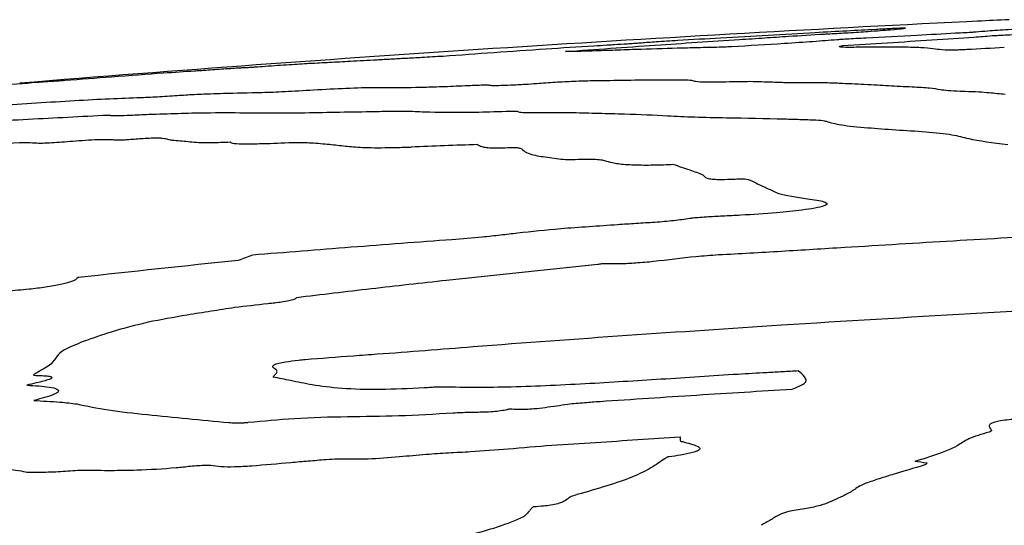
# Model space of a CAD drawing. Units: millimetres. Extents: x 430 to 1506, y 614 to 1683.
# Drawn here: x 959 to 960, y 996 to 997 of the extents above; entities that cross this region are included whole.
import ezdxf

# ---------------------------------------------------------------- set-up
doc = ezdxf.new("R2010")
doc.units = ezdxf.units.MM

msp = doc.modelspace()

# ---------------------------------------------------------------- linework, layer by layer
at = {"color": 7, "linetype": 'Continuous', "lineweight": 25}
msp.add_line((959.51454, 996.54471), (959.50633, 996.54432), dxfattribs=at)
for centre, radius, start, end in [((960.58249, 974.4429), 22.1276, 92.787621, 94.631628), ((960.58249, 974.4429), 22.1276, 92.705348, 92.766338), ((959.81252, 977.49252), 18.97167, 92.033484, 92.184509), ((961.36534, 989.91397), 6.88533, 110.355098, 110.449979), ((961.11226, 975.65559), 20.82134, 95.934035, 96.26636), ((959.21197, 994.4072), 1.82544, 81.66526, 81.95668)]:
    msp.add_arc(centre, radius, start, end, dxfattribs=at)
for points, knots in [([(959.41638, 996.53735), (959.4085, 996.53693), (959.38879, 996.53587), (959.35729, 996.53411), (959.33365, 996.53275), (959.32184, 996.53207)], [0, 0, 0, 0, 0.249976, 0.624989, 1, 1, 1, 1]), ([(959.40356, 996.5353), (959.4083, 996.53557), (959.41908, 996.53618), (959.4355, 996.53728), (959.45026, 996.53841), (959.4591, 996.53925), (959.46001, 996.53953), (959.46033, 996.53962)], [0, 0, 0, 0, 0.1335608, 0.3031051, 0.5691456, 0.8494363, 1, 1, 1, 1]), ([(959.46033, 996.53962), (959.45664, 996.53944), (959.44925, 996.53906), (959.4346, 996.53832), (959.42365, 996.53774), (959.41638, 996.53735)], [0, 0, 0, 0, 0.252142, 0.50427, 1, 1, 1, 1]), ([(959.51342, 996.53657), (959.51259, 996.5365), (959.51031, 996.53633), (959.5048, 996.536), (959.49097, 996.53524), (959.46593, 996.53397), (959.44358, 996.53276), (959.43084, 996.53207)], [0, 0, 0, 0, 0.043154, 0.117745, 0.203595, 0.546182, 1, 1, 1, 1]), ([(959.58308, 996.54053), (959.57542, 996.54017), (959.56004, 996.53946), (959.53869, 996.53836), (959.52267, 996.53734), (959.51617, 996.5368), (959.51342, 996.53657)], [0, 0, 0, 0, 0.295863, 0.593937, 0.828318, 1, 1, 1, 1]), ([(959.20533, 996.52198), (959.21658, 996.52279), (959.23907, 996.52443), (959.28179, 996.52747), (959.31455, 996.52961), (959.33576, 996.531)], [0, 0, 0, 0, 0.260665, 0.521322, 1, 1, 1, 1]), ([(959.32184, 996.53207), (959.31104, 996.53145), (959.29459, 996.53051), (959.27376, 996.5292), (959.26366, 996.52849), (959.25955, 996.52815), (959.25828, 996.52805)], [0, 0, 0, 0, 0.464814, 0.70834, 0.909675, 1, 1, 1, 1]), ([(959.40891, 996.53076), (959.40319, 996.5303), (959.39176, 996.52938), (959.36453, 996.52756), (959.34126, 996.5262), (959.3262, 996.52536), (959.32445, 996.52526)], [0, 0, 0, 0, 0.2556262, 0.5116444, 0.9430204, 1, 1, 1, 1]), ([(959.33576, 996.531), (959.34217, 996.53142), (959.35494, 996.53225), (959.37444, 996.53358), (959.3915, 996.53463), (959.40227, 996.53522), (959.40356, 996.5353)], [0, 0, 0, 0, 0.283453, 0.565098, 0.948018, 1, 1, 1, 1]), ([(959.43084, 996.53207), (959.4283, 996.53193), (959.42331, 996.53165), (959.41686, 996.5313), (959.41184, 996.53098), (959.40979, 996.53083), (959.40891, 996.53076)], [0, 0, 0, 0, 0.3320822, 0.65226, 0.8499837, 1, 1, 1, 1]), ([(959.41314, 996.52638), (959.43566, 996.52783), (959.46938, 996.53), (959.50454, 996.5323), (959.51893, 996.53334), (959.5238, 996.5338), (959.53322, 996.53431), (959.53932, 996.53462), (959.54371, 996.53484)], [0, 0, 0, 0, 0.497464, 0.744577, 0.805071, 0.871794, 0.90756, 1, 1, 1, 1]), ([(959.25828, 996.52805), (959.25762, 996.528), (959.25581, 996.52786), (959.25015, 996.52749), (959.24437, 996.52714), (959.24021, 996.52687), (959.23915, 996.52682), (959.23809, 996.52676), (959.23386, 996.52651), (959.21766, 996.52554), (959.17557, 996.5228), (959.13884, 996.52017), (959.11352, 996.51835)], [0, 0, 0, 0, 0.018837, 0.051636, 0.117755, 0.134051, 0.135065, 0.139131, 0.155404, 0.220567, 0.462886, 1, 1, 1, 1]), ([(959.26199, 996.52362), (959.25621, 996.52343), (959.24466, 996.52303), (959.22483, 996.52232), (959.21104, 996.52194), (959.20625, 996.52197), (959.20533, 996.52198)], [0, 0, 0, 0, 0.2580557, 0.5162524, 0.9067031, 1, 1, 1, 1]), ([(959.32445, 996.52526), (959.31916, 996.52514), (959.30858, 996.5249), (959.28847, 996.52443), (959.27245, 996.52394), (959.26199, 996.52362)], [0, 0, 0, 0, 0.257515, 0.515053, 1, 1, 1, 1]), ([(959.42876, 996.5252), (959.42389, 996.52514), (959.41553, 996.52502), (959.40981, 996.52537), (959.41093, 996.52591), (959.41272, 996.52629), (959.41314, 996.52638)], [0, 0, 0, 0, 0.344468, 0.591804, 0.90409, 1, 1, 1, 1]), ([(959.48295, 996.52385), (959.48034, 996.52413), (959.4751, 996.52469), (959.45999, 996.52541), (959.44104, 996.52528), (959.42876, 996.5252)], [0, 0, 0, 0, 0.259892, 0.519976, 1, 1, 1, 1]), ([(959.53455, 996.52489), (959.52523, 996.52439), (959.51407, 996.52378), (959.50131, 996.52318), (959.49665, 996.52301), (959.49275, 996.52297), (959.48692, 996.52318), (959.48473, 996.52355), (959.48295, 996.52385)], [0, 0, 0, 0, 0.367652, 0.440036, 0.497239, 0.554892, 0.637023, 1, 1, 1, 1]), ([(959.04381, 996.51452), (959.03849, 996.51425), (959.02786, 996.5137), (959.015, 996.51305), (958.99861, 996.51206), (958.98375, 996.51105), (958.97495, 996.51041), (958.97253, 996.51024)], [0, 0, 0, 0, 0.265734, 0.530322, 0.726577, 0.924707, 1, 1, 1, 1]), ([(959.08525, 996.51678), (959.08166, 996.51659), (959.07448, 996.51619), (959.06033, 996.51543), (959.0504, 996.51488), (959.04381, 996.51452)], [0, 0, 0, 0, 0.2513852, 0.5027637, 1, 1, 1, 1]), ([(959.11352, 996.51835), (959.11086, 996.51821), (959.10554, 996.51791), (959.09584, 996.51736), (959.08928, 996.517), (959.08525, 996.51678)], [0, 0, 0, 0, 0.279207, 0.558423, 1, 1, 1, 1]), ([(958.92696, 996.50729), (958.91941, 996.50679), (958.9016, 996.50562), (958.86703, 996.50308), (958.84142, 996.50109), (958.82976, 996.50018)], [0, 0, 0, 0, 0.28588, 0.674718, 1, 1, 1, 1]), ([(958.9655, 996.50975), (958.96535, 996.50977), (958.96507, 996.50981), (958.96189, 996.50965), (958.95505, 996.50923), (958.94388, 996.50845), (958.93297, 996.50768), (958.92818, 996.50737), (958.92696, 996.50729)], [0, 0, 0, 0, 0.1477356, 0.2695123, 0.3912853, 0.6509136, 0.9110978, 1, 1, 1, 1]), ([(958.97253, 996.51024), (958.97134, 996.51015), (958.96951, 996.51002), (958.96754, 996.50988), (958.96658, 996.50982), (958.96613, 996.50979), (958.96581, 996.50977), (958.96562, 996.50976), (958.96551, 996.50975), (958.9655, 996.50975), (958.9655, 996.50975)], [0, 0, 0, 0, 0.466736, 0.721993, 0.816892, 0.881118, 0.924926, 0.969613, 0.986192, 1, 1, 1, 1]), ([(958.82976, 996.50018), (958.82777, 996.50004), (958.8238, 996.49978), (958.81847, 996.49942), (958.81357, 996.49908), (958.80974, 996.49879), (958.80893, 996.49873)], [0, 0, 0, 0, 0.305072, 0.609675, 0.916634, 1, 1, 1, 1]), ([(959.18367, 996.49807), (959.18827, 996.49842), (959.19753, 996.49911), (959.21262, 996.49989), (959.22611, 996.50025), (959.24195, 996.5004), (959.26424, 996.50084), (959.27933, 996.50085), (959.28687, 996.50085)], [0, 0, 0, 0, 0.108818, 0.218674, 0.3456, 0.483351, 0.741572, 1, 1, 1, 1]), ([(959.28687, 996.50085), (959.29093, 996.50087), (959.29923, 996.50089), (959.30082, 996.5), (959.30507, 996.49929), (959.31747, 996.49913), (959.32909, 996.49941), (959.33567, 996.49957)], [0, 0, 0, 0, 0.1837982, 0.3755571, 0.5673405, 0.7546789, 1, 1, 1, 1]), ([(959.33567, 996.49957), (959.33849, 996.49961), (959.34536, 996.49971), (959.35222, 996.49941), (959.3578, 996.49925), (959.36059, 996.49916)], [0, 0, 0, 0, 0.257193, 0.627795, 1, 1, 1, 1]), ([(959.36059, 996.49916), (959.36256, 996.49911), (959.36649, 996.499), (959.37277, 996.49873), (959.37923, 996.49873), (959.38318, 996.49872)], [0, 0, 0, 0, 0.279733, 0.559112, 1, 1, 1, 1]), ([(958.80893, 996.49873), (958.79873, 996.49794), (958.77832, 996.49637), (958.73815, 996.4932), (958.71071, 996.49096), (958.69255, 996.48948)], [0, 0, 0, 0, 0.252686, 0.505393, 1, 1, 1, 1]), ([(958.94862, 996.49069), (958.9579, 996.49089), (958.97179, 996.49119), (958.99396, 996.49188), (959.01772, 996.49339), (959.04247, 996.4947), (959.06174, 996.49516), (959.07118, 996.4951), (959.07533, 996.49508)], [0, 0, 0, 0, 0.262766, 0.393418, 0.525498, 0.682801, 0.860784, 1, 1, 1, 1]), ([(959.07533, 996.49508), (959.0826, 996.49508), (959.09349, 996.49508), (959.1144, 996.49575), (959.12862, 996.49641), (959.13891, 996.49684), (959.14381, 996.497), (959.14641, 996.49704), (959.14708, 996.49699), (959.14719, 996.49698), (959.14721, 996.49696), (959.14724, 996.49695), (959.14744, 996.49688), (959.14816, 996.49672), (959.15065, 996.49656), (959.15625, 996.4966), (959.16477, 996.49691), (959.17423, 996.4974), (959.18086, 996.49787), (959.18367, 996.49807)], [0, 0, 0, 0, 0.260035, 0.389217, 0.522567, 0.57433, 0.624091, 0.641421, 0.654584, 0.656212, 0.656598, 0.65824, 0.664715, 0.690748, 0.743172, 0.805756, 0.862514, 0.941941, 1, 1, 1, 1]), ([(959.38318, 996.49872), (959.38861, 996.49876), (959.39945, 996.49882), (959.41339, 996.49824), (959.42325, 996.49777), (959.42949, 996.49748)], [0, 0, 0, 0, 0.269811, 0.537947, 1, 1, 1, 1]), ([(959.42949, 996.49748), (959.43288, 996.49733), (959.43965, 996.49705), (959.44965, 996.49624), (959.45931, 996.49583), (959.46546, 996.49557)], [0, 0, 0, 0, 0.266782, 0.532913, 1, 1, 1, 1]), ([(959.46546, 996.49557), (959.47022, 996.49533), (959.47965, 996.49486), (959.48634, 996.49338), (959.49504, 996.49245), (959.50391, 996.49225), (959.50517, 996.49223)], [0, 0, 0, 0, 0.28947, 0.573699, 0.939677, 1, 1, 1, 1]), ([(959.50517, 996.49223), (959.50879, 996.49211), (959.51599, 996.49188), (959.52478, 996.49105), (959.53116, 996.49043), (959.53513, 996.49004)], [0, 0, 0, 0, 0.275469, 0.549034, 1, 1, 1, 1]), ([(958.7753, 996.48127), (958.79492, 996.48259), (958.82438, 996.48457), (958.86127, 996.48663), (958.87962, 996.48726), (958.89633, 996.48793), (958.90707, 996.48862), (958.91221, 996.48895)], [0, 0, 0, 0, 0.3915546, 0.5877562, 0.7923981, 0.9005625, 1, 1, 1, 1]), ([(958.91221, 996.48895), (958.91654, 996.48923), (958.92655, 996.48989), (958.93806, 996.49035), (958.94538, 996.49058), (958.94862, 996.49069)], [0, 0, 0, 0, 0.297915, 0.689117, 1, 1, 1, 1]), ([(958.9643, 996.47611), (958.97137, 996.47601), (958.98548, 996.47581), (959.01196, 996.47616), (959.03915, 996.47666), (959.05689, 996.47698), (959.06576, 996.47714)], [0, 0, 0, 0, 0.263308, 0.526115, 0.762941, 1, 1, 1, 1]), ([(959.06576, 996.47714), (959.06812, 996.47719), (959.07283, 996.47727), (959.08152, 996.47745), (959.0861, 996.47736), (959.0889, 996.47731)], [0, 0, 0, 0, 0.280377, 0.560703, 1, 1, 1, 1]), ([(959.0889, 996.47731), (959.09347, 996.47708), (959.10639, 996.47643), (959.13142, 996.47626), (959.1554, 996.47703), (959.16335, 996.47728)], [0, 0, 0, 0, 0.267492, 0.756886, 1, 1, 1, 1]), ([(959.16335, 996.47728), (959.16427, 996.47731), (959.1661, 996.47736), (959.1679, 996.47737), (959.16876, 996.47733), (959.16896, 996.4773), (959.16896, 996.47728), (959.16897, 996.47728)], [0, 0, 0, 0, 0.380792, 0.761131, 0.888772, 0.979885, 1, 1, 1, 1]), ([(959.16897, 996.47728), (959.16928, 996.47703), (959.16992, 996.47653), (959.17826, 996.47611), (959.1944, 996.47635), (959.20549, 996.47629), (959.21102, 996.47626)], [0, 0, 0, 0, 0.170702, 0.341739, 0.671236, 1, 1, 1, 1]), ([(958.73866, 996.46778), (958.7585, 996.46889), (958.78825, 996.47055), (958.82815, 996.47266), (958.84806, 996.47367), (958.85801, 996.47417)], [0, 0, 0, 0, 0.499993, 0.749991, 1, 1, 1, 1]), ([(958.85801, 996.47417), (958.85886, 996.47421), (958.86057, 996.47429), (958.86235, 996.47435), (958.86337, 996.47436), (958.86351, 996.47433), (958.86357, 996.47432)], [0, 0, 0, 0, 0.369395, 0.741089, 0.881407, 1, 1, 1, 1]), ([(958.86357, 996.47432), (958.8639, 996.4742), (958.86455, 996.47395), (958.86984, 996.47392), (958.88005, 996.47436), (958.88789, 996.4747), (958.89254, 996.47491)], [0, 0, 0, 0, 0.191994, 0.385956, 0.635438, 1, 1, 1, 1]), ([(958.89254, 996.47491), (958.8999, 996.47516), (958.91463, 996.47567), (958.94028, 996.47629), (958.95496, 996.47618), (958.9643, 996.47611)], [0, 0, 0, 0, 0.266405, 0.532894, 1, 1, 1, 1]), ([(959.21102, 996.47626), (959.21728, 996.47608), (959.2298, 996.47573), (959.25553, 996.47519), (959.27154, 996.47437), (959.28192, 996.47384)], [0, 0, 0, 0, 0.260507, 0.520877, 1, 1, 1, 1]), ([(959.28192, 996.47384), (959.28838, 996.4735), (959.30126, 996.47281), (959.33255, 996.47228), (959.35519, 996.47177), (959.36964, 996.47145)], [0, 0, 0, 0, 0.266618, 0.532151, 1, 1, 1, 1]), ([(959.36964, 996.47145), (959.37347, 996.47134), (959.38151, 996.47112), (959.39245, 996.47076), (959.39925, 996.47026), (959.40064, 996.46983), (959.40104, 996.46971)], [0, 0, 0, 0, 0.3059505, 0.6425768, 0.8960373, 1, 1, 1, 1]), ([(959.40104, 996.46971), (959.40422, 996.46875), (959.41058, 996.46685), (959.4368, 996.46432), (959.46047, 996.46283), (959.47557, 996.46189)], [0, 0, 0, 0, 0.266887, 0.532248, 1, 1, 1, 1]), ([(958.80998, 996.45337), (958.81023, 996.45336), (958.81084, 996.45333), (958.81411, 996.45343), (958.81978, 996.45375), (958.82742, 996.45425), (958.83265, 996.45463), (958.83528, 996.45482)], [0, 0, 0, 0, 0.05982, 0.150896, 0.429314, 0.712841, 1, 1, 1, 1]), ([(958.83528, 996.45482), (958.83853, 996.45506), (958.84507, 996.45555), (958.85385, 996.45605), (958.86081, 996.4562), (958.86318, 996.45604), (958.8645, 996.45596)], [0, 0, 0, 0, 0.267535, 0.537745, 0.74408, 1, 1, 1, 1]), ([(958.8645, 996.45596), (958.86564, 996.4559), (958.86792, 996.45579), (958.87191, 996.45581), (958.8751, 996.45593), (958.87658, 996.45601), (958.87735, 996.45607), (958.87759, 996.45608)], [0, 0, 0, 0, 0.382413, 0.763274, 0.880479, 0.963532, 1, 1, 1, 1]), ([(958.87759, 996.45608), (958.8812, 996.45637), (958.88698, 996.45682), (958.89452, 996.4572), (958.89983, 996.45729), (958.90455, 996.45699), (958.90579, 996.45652), (958.90665, 996.45619)], [0, 0, 0, 0, 0.218553, 0.34991, 0.482086, 0.64355, 1, 1, 1, 1]), ([(958.90665, 996.45619), (958.90724, 996.45605), (958.90843, 996.45577), (958.91251, 996.45543), (958.91557, 996.45517), (958.91755, 996.455)], [0, 0, 0, 0, 0.262928, 0.525127, 1, 1, 1, 1]), ([(958.91755, 996.455), (958.91948, 996.45478), (958.92316, 996.45436), (958.92969, 996.45385), (958.93931, 996.45367), (958.94875, 996.45404), (958.95355, 996.45423)], [0, 0, 0, 0, 0.265544, 0.506215, 0.748855, 1, 1, 1, 1]), ([(959.47557, 996.46189), (959.48279, 996.46119), (959.49714, 996.45981), (959.50871, 996.4559), (959.52617, 996.45368), (959.53712, 996.4523)], [0, 0, 0, 0, 0.273806, 0.544955, 1, 1, 1, 1]), ([(958.74069, 996.45237), (958.74291, 996.45225), (958.74816, 996.45195), (958.77138, 996.45269), (958.7994, 996.45412), (958.80801, 996.45351), (958.80998, 996.45337)], [0, 0, 0, 0, 0.157172, 0.372889, 0.855969, 1, 1, 1, 1]), ([(958.95355, 996.45423), (958.95382, 996.45387), (958.95435, 996.45317), (958.96224, 996.45268), (958.97728, 996.45288), (958.99004, 996.45338), (958.99757, 996.45367)], [0, 0, 0, 0, 0.21199, 0.425936, 0.661437, 1, 1, 1, 1]), ([(958.99757, 996.45367), (959.00004, 996.45374), (959.00472, 996.45387), (959.01093, 996.45377), (959.01422, 996.45359), (959.01622, 996.45347)], [0, 0, 0, 0, 0.304493, 0.575843, 1, 1, 1, 1]), ([(959.01622, 996.45347), (959.01859, 996.45329), (959.02332, 996.45291), (959.03157, 996.45206), (959.03762, 996.4514), (959.04156, 996.45097)], [0, 0, 0, 0, 0.257423, 0.514793, 1, 1, 1, 1]), ([(959.04156, 996.45097), (959.04553, 996.4506), (959.05348, 996.44985), (959.07178, 996.44985), (959.08478, 996.45026), (959.08936, 996.4504)], [0, 0, 0, 0, 0.3912, 0.785314, 1, 1, 1, 1]), ([(959.13934, 996.45224), (959.14024, 996.45175), (959.14168, 996.45097), (959.14499, 996.45007), (959.15056, 996.44972), (959.15777, 996.44976), (959.16329, 996.44998), (959.16597, 996.45008)], [0, 0, 0, 0, 0.349959, 0.559128, 0.708548, 0.858454, 1, 1, 1, 1]), ([(959.16597, 996.45008), (959.16625, 996.45009), (959.16693, 996.45011), (959.1683, 996.45007), (959.16962, 996.44989), (959.17084, 996.4496), (959.17138, 996.44938), (959.17165, 996.44926)], [0, 0, 0, 0, 0.055686, 0.138698, 0.393532, 0.695354, 1, 1, 1, 1]), ([(959.17165, 996.44926), (959.17231, 996.44888), (959.17363, 996.4481), (959.17517, 996.44648), (959.17815, 996.4454), (959.18011, 996.44469)], [0, 0, 0, 0, 0.255737, 0.511381, 1, 1, 1, 1]), ([(959.18011, 996.44469), (959.18177, 996.44434), (959.1851, 996.44363), (959.19383, 996.44243), (959.20071, 996.44155), (959.20525, 996.44097)], [0, 0, 0, 0, 0.254126, 0.508048, 1, 1, 1, 1]), ([(959.20525, 996.44097), (959.20541, 996.44096), (959.20582, 996.44093), (959.20723, 996.44095), (959.20951, 996.44102), (959.21144, 996.4411), (959.21255, 996.44115)], [0, 0, 0, 0, 0.108666, 0.277205, 0.580596, 1, 1, 1, 1]), ([(959.21255, 996.44115), (959.21545, 996.44125), (959.22127, 996.44145), (959.22861, 996.44129), (959.23314, 996.4407), (959.23493, 996.44016), (959.23586, 996.43988)], [0, 0, 0, 0, 0.221914, 0.445827, 0.711985, 1, 1, 1, 1]), ([(959.23586, 996.43988), (959.23779, 996.43933), (959.24165, 996.43824), (959.25133, 996.43713), (959.26518, 996.4368), (959.27712, 996.43706), (959.28419, 996.43737), (959.28592, 996.43744)], [0, 0, 0, 0, 0.271984, 0.546024, 0.741132, 0.936591, 1, 1, 1, 1]), ([(959.28592, 996.43744), (959.28798, 996.43676), (959.29208, 996.43541), (959.30032, 996.43282), (959.3052, 996.43077), (959.30833, 996.42945)], [0, 0, 0, 0, 0.263443, 0.526838, 1, 1, 1, 1]), ([(959.30833, 996.42945), (959.30885, 996.42898), (959.3099, 996.42804), (959.31095, 996.42682), (959.31602, 996.4262), (959.32273, 996.42609), (959.32989, 996.42628), (959.33468, 996.4265), (959.33627, 996.42657)], [0, 0, 0, 0, 0.256951, 0.514562, 0.637602, 0.761277, 0.920605, 1, 1, 1, 1]), ([(959.33627, 996.42657), (959.33651, 996.42658), (959.33712, 996.42661), (959.33853, 996.42657), (959.34038, 996.4264), (959.34238, 996.42609), (959.34333, 996.42581), (959.34381, 996.42566)], [0, 0, 0, 0, 0.04557, 0.117489, 0.329183, 0.660383, 1, 1, 1, 1]), ([(959.34381, 996.42566), (959.34461, 996.4253), (959.34623, 996.42458), (959.34876, 996.42309), (959.35111, 996.42199), (959.35268, 996.42125)], [0, 0, 0, 0, 0.250411, 0.500754, 1, 1, 1, 1]), ([(959.35268, 996.42125), (959.35476, 996.42033), (959.35892, 996.41849), (959.36575, 996.41484), (959.37863, 996.41279), (959.38687, 996.41147)], [0, 0, 0, 0, 0.264933, 0.529826, 1, 1, 1, 1]), ([(959.38687, 996.41147), (959.39167, 996.41084), (959.39918, 996.40986), (959.40222, 996.40791), (959.39989, 996.40621), (959.393, 996.40455), (959.38086, 996.40276), (959.36184, 996.40084), (959.34588, 996.39982), (959.33691, 996.39924)], [0, 0, 0, 0, 0.214643, 0.335922, 0.43837, 0.541165, 0.637892, 0.796381, 1, 1, 1, 1]), ([(959.29847, 996.39672), (959.2946, 996.39616), (959.28685, 996.39506), (959.27246, 996.39387), (959.25833, 996.39303), (959.249, 996.39241), (959.24433, 996.39211)], [0, 0, 0, 0, 0.254136, 0.508244, 0.754128, 1, 1, 1, 1]), ([(959.33691, 996.39924), (959.33233, 996.39899), (959.32368, 996.39854), (959.31283, 996.39801), (959.30506, 996.39747), (959.30079, 996.39706), (959.29903, 996.3968), (959.29847, 996.39672)], [0, 0, 0, 0, 0.350667, 0.661384, 0.828056, 0.946004, 1, 1, 1, 1]), ([(959.24433, 996.39211), (959.23722, 996.3916), (959.22301, 996.39059), (959.19729, 996.38881), (959.17992, 996.38696), (959.16927, 996.38582)], [0, 0, 0, 0, 0.278806, 0.557651, 1, 1, 1, 1]), ([(959.12008, 996.38092), (959.10746, 996.37998), (959.08221, 996.3781), (959.0323, 996.37429), (958.99502, 996.37131), (958.97036, 996.36934)], [0, 0, 0, 0, 0.252862, 0.505726, 1, 1, 1, 1]), ([(959.16927, 996.38582), (959.16503, 996.38529), (959.15655, 996.38423), (959.14016, 996.38251), (959.12772, 996.38152), (959.12008, 996.38092)], [0, 0, 0, 0, 0.278592, 0.557417, 1, 1, 1, 1]), ([(959.63219, 996.38741), (959.61407, 996.38646), (959.56875, 996.38409), (959.49632, 996.37996), (959.44197, 996.37666), (959.4148, 996.37501)], [0, 0, 0, 0, 0.24999, 0.624993, 1, 1, 1, 1]), ([(959.4148, 996.37501), (959.40688, 996.37453), (959.39105, 996.37356), (959.35951, 996.37161), (959.33585, 996.37031), (959.32012, 996.36945)], [0, 0, 0, 0, 0.251215, 0.502441, 1, 1, 1, 1]), ([(959.32012, 996.36945), (959.31436, 996.36903), (959.29695, 996.36779), (959.27843, 996.3651), (959.25875, 996.3633), (959.24626, 996.3627), (959.23801, 996.36267), (959.23385, 996.36278), (959.23283, 996.36281)], [0, 0, 0, 0, 0.185914, 0.56176, 0.710599, 0.835223, 0.959603, 1, 1, 1, 1]), ([(959.22941, 996.36235), (959.19159, 996.35839), (959.13486, 996.35246), (959.05918, 996.34412), (959.022, 996.33965), (959.00341, 996.33741)], [0, 0, 0, 0, 0.4998959, 0.7498666, 1, 1, 1, 1]), ([(959.23283, 996.36281), (959.23282, 996.36281), (959.23278, 996.36281), (959.2327, 996.36281), (959.23248, 996.36279), (959.23178, 996.36269), (959.23083, 996.36253), (959.22985, 996.3624), (959.22941, 996.36235)], [0, 0, 0, 0, 0.013261, 0.030469, 0.061918, 0.177789, 0.635483, 1, 1, 1, 1]), ([(958.83959, 996.35253), (958.83835, 996.35147), (958.83638, 996.34979), (958.82705, 996.3472), (958.81581, 996.34525), (958.80159, 996.34355), (958.7916, 996.34271), (958.78601, 996.34224)], [0, 0, 0, 0, 0.297084, 0.4694, 0.642887, 0.799947, 1, 1, 1, 1]), ([(959.00341, 996.33741), (959.00294, 996.33697), (959.00213, 996.3362), (958.99798, 996.33503), (958.99131, 996.33387), (958.97694, 996.33233), (958.96521, 996.33099), (958.95698, 996.33004)], [0, 0, 0, 0, 0.160143, 0.274565, 0.389228, 0.571412, 1, 1, 1, 1]), ([(958.95698, 996.33004), (958.95111, 996.3291), (958.93937, 996.32722), (958.91621, 996.32372), (958.90157, 996.32087), (958.89218, 996.31904)], [0, 0, 0, 0, 0.2638189, 0.5274806, 1, 1, 1, 1]), ([(959.36737, 996.31705), (959.41465, 996.31996), (959.48557, 996.32432), (959.58021, 996.32946), (959.62752, 996.33191), (959.65117, 996.33313)], [0, 0, 0, 0, 0.499986, 0.749991, 1, 1, 1, 1]), ([(958.89218, 996.31904), (958.88709, 996.31782), (958.87691, 996.31539), (958.86022, 996.31053), (958.85005, 996.3069), (958.84338, 996.30451)], [0, 0, 0, 0, 0.2560954, 0.5120019, 1, 1, 1, 1]), ([(959.00985, 996.29114), (959.02191, 996.2921), (959.03996, 996.29354), (959.08207, 996.29646), (959.18897, 996.30521), (959.29015, 996.31192), (959.36737, 996.31705)], [0, 0, 0, 0, 0.101224, 0.151462, 0.352416, 1, 1, 1, 1]), ([(958.84338, 996.30451), (958.83811, 996.30241), (958.82856, 996.2986), (958.82261, 996.29302), (958.82047, 996.28768), (958.81282, 996.28352), (958.80896, 996.28142)], [0, 0, 0, 0, 0.26626, 0.4818233, 0.7388906, 1, 1, 1, 1]), ([(958.98824, 996.28342), (958.9868, 996.28425), (958.9848, 996.28539), (958.98623, 996.28716), (958.98964, 996.28836), (958.99608, 996.28958), (959.00309, 996.29046), (959.00817, 996.29097), (959.00985, 996.29114)], [0, 0, 0, 0, 0.342916, 0.476581, 0.61179, 0.726819, 0.909821, 1, 1, 1, 1]), ([(958.80663, 996.27928), (958.81064, 996.27915), (958.8162, 996.27897), (958.81993, 996.27809), (958.82024, 996.27723), (958.81699, 996.27565), (958.80942, 996.27382), (958.80332, 996.27239), (958.80092, 996.27182)], [0, 0, 0, 0, 0.248993, 0.3449049, 0.4414765, 0.5521483, 0.8239564, 1, 1, 1, 1]), ([(958.80896, 996.28142), (958.80836, 996.28109), (958.80715, 996.28044), (958.80596, 996.27971), (958.80612, 996.27938), (958.80627, 996.27931), (958.80649, 996.27929), (958.8066, 996.27928), (958.80663, 996.27928)], [0, 0, 0, 0, 0.43629, 0.873801, 0.922392, 0.971051, 0.993548, 1, 1, 1, 1]), ([(958.98588, 996.2779), (958.98625, 996.27846), (958.98699, 996.27957), (958.98933, 996.2815), (958.98864, 996.28272), (958.98824, 996.28342)], [0, 0, 0, 0, 0.29488, 0.589482, 1, 1, 1, 1]), ([(959.01511, 996.27207), (959.01235, 996.27259), (959.00683, 996.27364), (958.99718, 996.2756), (958.99022, 996.27702), (958.98588, 996.2779)], [0, 0, 0, 0, 0.273065, 0.546181, 1, 1, 1, 1]), ([(959.33472, 996.27996), (959.32509, 996.27936), (959.30585, 996.27816), (959.26768, 996.27559), (959.23906, 996.27392), (959.22006, 996.27281)], [0, 0, 0, 0, 0.25176, 0.503496, 1, 1, 1, 1]), ([(959.37997, 996.28256), (959.37603, 996.28234), (959.36816, 996.28189), (959.35307, 996.28105), (959.34193, 996.28039), (959.33472, 996.27996)], [0, 0, 0, 0, 0.260923, 0.521845, 1, 1, 1, 1]), ([(959.37525, 996.26889), (959.37893, 996.27032), (959.38717, 996.27353), (959.38518, 996.27813), (959.38169, 996.2811), (959.37997, 996.28256)], [0, 0, 0, 0, 0.290326, 0.651007, 1, 1, 1, 1]), ([(958.80092, 996.27182), (958.80707, 996.27146), (958.81675, 996.27089), (958.8245, 996.26905), (958.82539, 996.26702), (958.82017, 996.26404), (958.8119, 996.26187), (958.80638, 996.26042)], [0, 0, 0, 0, 0.270237, 0.425602, 0.582161, 0.72151, 1, 1, 1, 1]), ([(959.09903, 996.26978), (959.08788, 996.26927), (959.06552, 996.26824), (959.03527, 996.26907), (959.02201, 996.27104), (959.01511, 996.27207)], [0, 0, 0, 0, 0.3229059, 0.6473341, 1, 1, 1, 1]), ([(959.11049, 996.27039), (959.1097, 996.27039), (959.10782, 996.27039), (959.10386, 996.27012), (959.10085, 996.26991), (959.09903, 996.26978)], [0, 0, 0, 0, 0.220104, 0.528402, 1, 1, 1, 1]), ([(959.22006, 996.27281), (959.21014, 996.27231), (959.19028, 996.27131), (959.15229, 996.26989), (959.12692, 996.27019), (959.11049, 996.27039)], [0, 0, 0, 0, 0.260496, 0.521252, 1, 1, 1, 1]), ([(959.23128, 996.25972), (959.24336, 996.26053), (959.26752, 996.26215), (959.31551, 996.26524), (959.35142, 996.26743), (959.37525, 996.26889)], [0, 0, 0, 0, 0.251799, 0.503596, 1, 1, 1, 1]), ([(958.80638, 996.26042), (958.80954, 996.2602), (958.81585, 996.25976), (958.82806, 996.2592), (958.83456, 996.2583), (958.83852, 996.25775)], [0, 0, 0, 0, 0.281674, 0.563133, 1, 1, 1, 1]), ([(958.83852, 996.25775), (958.84603, 996.25621), (958.86103, 996.25314), (958.90028, 996.24874), (958.93185, 996.2458), (958.95256, 996.24387)], [0, 0, 0, 0, 0.256477, 0.512456, 1, 1, 1, 1]), ([(959.16384, 996.25416), (959.16567, 996.25403), (959.16906, 996.25378), (959.1753, 996.2538), (959.18255, 996.25426), (959.19319, 996.25563), (959.20136, 996.25683), (959.20694, 996.25765)], [0, 0, 0, 0, 0.152184, 0.281655, 0.411633, 0.598469, 1, 1, 1, 1]), ([(959.20694, 996.25765), (959.20899, 996.25788), (959.2131, 996.25834), (959.22127, 996.25903), (959.22735, 996.25945), (959.23128, 996.25972)], [0, 0, 0, 0, 0.261072, 0.521807, 1, 1, 1, 1]), ([(958.96722, 996.24401), (958.9787, 996.24511), (959.00386, 996.24752), (959.04163, 996.2484), (959.07988, 996.24872), (959.10722, 996.25032), (959.12104, 996.25112)], [0, 0, 0, 0, 0.219475, 0.481188, 0.737775, 1, 1, 1, 1]), ([(959.12104, 996.25112), (959.12499, 996.25131), (959.13279, 996.25169), (959.14228, 996.25171), (959.15055, 996.25212), (959.15672, 996.25277), (959.16096, 996.2535), (959.16307, 996.25399), (959.16384, 996.25416)], [0, 0, 0, 0, 0.260547, 0.51358, 0.667896, 0.7973, 0.926378, 1, 1, 1, 1]), ([(958.95256, 996.24387), (958.95401, 996.24378), (958.95727, 996.24358), (958.96226, 996.24364), (958.96584, 996.24386), (958.96697, 996.24398), (958.96722, 996.24401)], [0, 0, 0, 0, 0.352466, 0.787827, 0.953185, 1, 1, 1, 1]), ([(959.55049, 996.2469), (959.54637, 996.24661), (959.53981, 996.24614), (959.53188, 996.2452), (959.52712, 996.24424), (959.52394, 996.24302), (959.52278, 996.24127), (959.52384, 996.23961), (959.5249, 996.23815), (959.5251, 996.23728), (959.52353, 996.23678), (959.52311, 996.23665)], [0, 0, 0, 0, 0.1747992, 0.2779748, 0.3599827, 0.4420732, 0.578954, 0.7875948, 0.8770232, 0.9673307, 1, 1, 1, 1]), ([(959.16218, 996.22411), (959.17308, 996.22509), (959.19484, 996.22704), (959.23807, 996.22955), (959.27012, 996.23175), (959.29121, 996.2332)], [0, 0, 0, 0, 0.25539, 0.510058, 1, 1, 1, 1]), ([(959.29121, 996.2332), (959.2913, 996.2328), (959.29146, 996.23198), (959.29121, 996.23079), (959.29169, 996.22994), (959.29278, 996.2296), (959.29301, 996.22952)], [0, 0, 0, 0, 0.32023, 0.655303, 0.926873, 1, 1, 1, 1]), ([(959.52311, 996.23665), (959.51749, 996.23499), (959.50636, 996.2317), (959.49896, 996.22544), (959.48419, 996.21974), (959.4714, 996.21589), (959.46739, 996.21468)], [0, 0, 0, 0, 0.234619, 0.464928, 0.832402, 1, 1, 1, 1]), ([(959.29301, 996.22952), (959.29717, 996.22846), (959.30293, 996.22698), (959.3066, 996.22462), (959.30564, 996.22289), (959.30033, 996.22105), (959.29229, 996.21947), (959.28571, 996.21853), (959.28268, 996.2181)], [0, 0, 0, 0, 0.341558, 0.472199, 0.604474, 0.717094, 0.869542, 1, 1, 1, 1]), ([(959.03957, 996.21663), (959.04533, 996.21657), (959.05823, 996.21643), (959.07971, 996.21824), (959.0941, 996.2195), (959.10082, 996.22009)], [0, 0, 0, 0, 0.301295, 0.673976, 1, 1, 1, 1]), ([(959.10082, 996.22009), (959.10636, 996.22048), (959.11744, 996.22126), (959.13786, 996.22221), (959.15278, 996.22338), (959.16218, 996.22411)], [0, 0, 0, 0, 0.270765, 0.540791, 1, 1, 1, 1]), ([(959.28268, 996.2181), (959.2825, 996.21807), (959.28202, 996.21799), (959.28133, 996.21776), (959.2806, 996.21733), (959.28018, 996.21696), (959.27991, 996.21673)], [0, 0, 0, 0, 0.082968, 0.213169, 0.497942, 1, 1, 1, 1]), ([(958.84441, 996.20815), (958.85104, 996.20807), (958.86358, 996.20791), (958.88629, 996.20824), (958.90694, 996.2094), (958.92025, 996.21078), (958.9238, 996.21115)], [0, 0, 0, 0, 0.2720677, 0.5142066, 0.8705078, 1, 1, 1, 1]), ([(958.9238, 996.21115), (958.92577, 996.21133), (958.92971, 996.21169), (958.93445, 996.2119), (958.93745, 996.21191), (958.93859, 996.21185), (958.93897, 996.21178), (958.93905, 996.21177)], [0, 0, 0, 0, 0.368755, 0.736045, 0.876858, 0.977236, 1, 1, 1, 1]), ([(958.93905, 996.21177), (958.9414, 996.21144), (958.94612, 996.21078), (958.95718, 996.21063), (958.97537, 996.21177), (958.98937, 996.21307), (958.99909, 996.21398)], [0, 0, 0, 0, 0.175429, 0.352569, 0.550705, 1, 1, 1, 1]), ([(958.99909, 996.21398), (959.00347, 996.21434), (959.01234, 996.21506), (959.02399, 996.2161), (959.03348, 996.21669), (959.03784, 996.21665), (959.03957, 996.21663)], [0, 0, 0, 0, 0.320388, 0.649468, 0.861393, 1, 1, 1, 1]), ([(959.27991, 996.21673), (959.27656, 996.21445), (959.26987, 996.20988), (959.25212, 996.20074), (959.22918, 996.19416), (959.21408, 996.18983)], [0, 0, 0, 0, 0.254876, 0.50997, 1, 1, 1, 1]), ([(959.47419, 996.2118), (959.46668, 996.20958), (959.45543, 996.20625), (959.44053, 996.20175), (959.43393, 996.19943), (959.43063, 996.19828)], [0, 0, 0, 0, 0.499876, 0.749668, 1, 1, 1, 1]), ([(959.47658, 996.21336), (959.47639, 996.21321), (959.47599, 996.21292), (959.47555, 996.21239), (959.4747, 996.21202), (959.47419, 996.2118)], [0, 0, 0, 0, 0.286255, 0.572339, 1, 1, 1, 1]), ([(958.75729, 996.20703), (958.76353, 996.20765), (958.77317, 996.2086), (958.78546, 996.20879), (958.79408, 996.20823), (958.79789, 996.20737), (958.8001, 996.20688)], [0, 0, 0, 0, 0.3509801, 0.5425409, 0.7340231, 1, 1, 1, 1]), ([(958.8001, 996.20688), (958.80068, 996.20678), (958.80216, 996.20654), (958.80688, 996.20648), (958.81334, 996.20663), (958.81843, 996.20681), (958.82099, 996.2069)], [0, 0, 0, 0, 0.129296, 0.334512, 0.665196, 1, 1, 1, 1]), ([(958.82099, 996.2069), (958.8234, 996.20702), (958.8282, 996.20726), (958.83547, 996.20784), (958.84107, 996.20816), (958.84383, 996.20815), (958.84441, 996.20815)], [0, 0, 0, 0, 0.307155, 0.611528, 0.918104, 1, 1, 1, 1]), ([(959.43063, 996.19828), (959.42865, 996.19742), (959.4247, 996.19571), (959.42084, 996.1925), (959.41627, 996.19016), (959.41339, 996.18868)], [0, 0, 0, 0, 0.271131, 0.540846, 1, 1, 1, 1]), ([(959.21408, 996.18983), (959.21245, 996.18932), (959.2092, 996.18832), (959.20653, 996.18642), (959.20428, 996.18464), (959.19984, 996.18294), (959.19467, 996.18187), (959.18825, 996.18109), (959.18387, 996.18081), (959.18144, 996.18065)], [0, 0, 0, 0, 0.1479178, 0.2932196, 0.5321984, 0.6510626, 0.7713496, 0.8730691, 1, 1, 1, 1]), ([(959.41339, 996.18868), (959.41099, 996.1876), (959.4066, 996.18561), (959.40023, 996.18272), (959.391, 996.18013), (959.38251, 996.17881), (959.37834, 996.17816)], [0, 0, 0, 0, 0.28864, 0.527042, 0.767465, 1, 1, 1, 1]), ([(959.17812, 996.17772), (959.17779, 996.17734), (959.17712, 996.17657), (959.1762, 996.17508), (959.17474, 996.17393), (959.17378, 996.17317)], [0, 0, 0, 0, 0.2527495, 0.5054815, 1, 1, 1, 1]), ([(959.18144, 996.18065), (959.18143, 996.18065), (959.18139, 996.18064), (959.18132, 996.18063), (959.18116, 996.1806), (959.18082, 996.18041), (959.18, 996.17984), (959.17919, 996.17887), (959.17844, 996.17806), (959.17812, 996.17772)], [0, 0, 0, 0, 0.003077, 0.007273, 0.015367, 0.046066, 0.167328, 0.650604, 1, 1, 1, 1]), ([(959.37834, 996.17816), (959.3764, 996.17782), (959.37143, 996.17695), (959.3649, 996.17443), (959.35956, 996.171), (959.35454, 996.16821), (959.35203, 996.16681)], [0, 0, 0, 0, 0.11242, 0.287556, 0.643522, 1, 1, 1, 1]), ([(959.17378, 996.17317), (959.16778, 996.17055), (959.15586, 996.16534), (959.12589, 996.15757), (959.10493, 996.151), (959.09871, 996.1469), (959.09741, 996.14604)], [0, 0, 0, 0, 0.285135, 0.566042, 0.909349, 1, 1, 1, 1])]:
    msp.add_open_spline(points, degree=3, knots=knots, dxfattribs=at)

doc.saveas('drawing.dxf')
